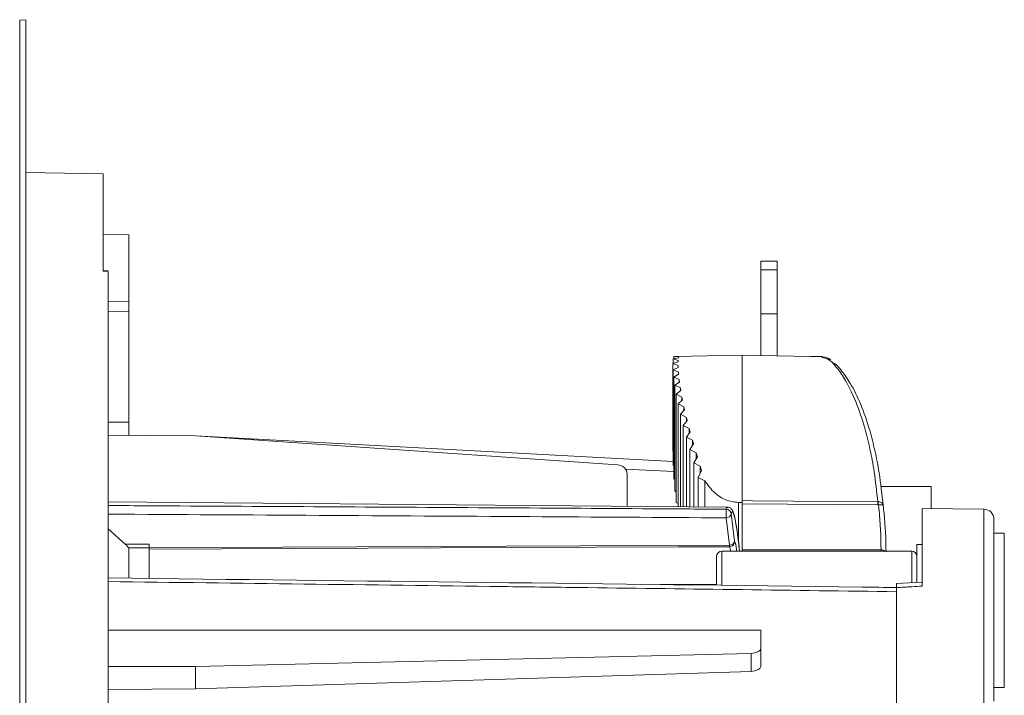
# Model space of a CAD drawing. Extents: x 0 to 1218, y 0 to 893.
# Drawn here: x 607 to 702, y 413 to 479 of the extents above; entities that cross this region are included whole.
import ezdxf

# ---------------------------------------------------------------- set-up
doc = ezdxf.new("R2010")
doc.units = 0
doc.header["$LTSCALE"] = 4
doc.header["$MEASUREMENT"] = 0
doc.layers.get('0').update_dxf_attribs({"linetype": 'CONTINUOUS'})
doc.layers.get('Defpoints').update_dxf_attribs({"linetype": 'CONTINUOUS'})
doc.layers.add('DIM', color=7, linetype='CONTINUOUS')
doc.styles.add('STD3', font='ARIAL.TTF', dxfattribs={"height": 12})
doc.dimstyles.new('1_DEC_PLACE', dxfattribs={"dimscale": 4, "dimtxt": 1.6, "dimasz": 3, "dimexe": 2, "dimexo": 2, "dimgap": 3, "dimtad": 0, "dimtih": 1, "dimtoh": 1, "dimdec": 1, "dimzin": 0, "dimdsep": 46, "dimtxsty": 'STD3', "dimcen": 3, "dimdle": 1.3, "dimclrd": 256, "dimclre": 256, "dimclrt": 256, "dimadec": 0, "dimazin": 0, "dimtfac": 0.75, "dimtdec": 1, "dimtofl": 0, "dimtmove": 0, "dimatfit": 3, "dimfxl": 0, "dimtolj": 1, "dimtzin": 0, "dimarcsym": 0})

# ---------------------------------------------------------------- blocks, each defined once
blk = doc.blocks.new('*D31')
at = {"layer": 'Defpoints', "color": 0}
for p in [(607.173, 464.288), (537.894, 220.009), (607.173, 220.009)]:
    blk.add_point(p, dxfattribs=at)
at = {"layer": 'DIM', "lineweight": -2}
for p, q in [((599.173, 464.288), (529.894, 464.288)), ((537.894, 452.288), (537.894, 360.275)), ((537.894, 232.009), (537.894, 324.023)), ((599.173, 220.009), (529.894, 220.009))]:
    blk.add_line(p, q, dxfattribs=at)
at = {"layer": 'DIM'}
for points in [[(539.894, 452.288), (535.894, 452.288), (537.894, 464.288)], [(535.894, 232.009), (539.894, 232.009), (537.894, 220.009)]]:
    blk.add_solid(points, dxfattribs=at)
at = {"layer": 'DIM', "char_height": 12, "attachment_point": 5, "style": 'STD3'}
for s, insert in [('\\A1;244.3', (537.894, 342.149)), ('\\A1;[9.62"]', (537.894, 304.337))]:
    blk.add_mtext(s, dxfattribs=dict(at, insert=insert))

msp = doc.modelspace()

# ---------------------------------------------------------------- linework, layer by layer
at = {"color": 7, "linetype": 'Continuous', "lineweight": 15}
for p, q in [((607.173, 479.149), (606.562, 479.095)), ((607.173, 479.149), (607.173, 245.275)), ((614.673, 464.157), (607.173, 464.288)), ((614.673, 454.673), (614.673, 464.157)), ((617.173, 458.214), (614.673, 458.257)), ((617.173, 458.214), (617.173, 451.699)), ((680.273, 455.649), (678.673, 455.649)), ((678.673, 455.649), (678.673, 454.829)), ((680.273, 455.649), (680.273, 454.829)), ((615.172, 454.722), (614.673, 454.747)), ((615.173, 454.647), (614.673, 454.673)), ((615.173, 454.647), (615.173, 431.759)), ((680.273, 454.829), (678.673, 454.829)), ((678.673, 454.829), (678.673, 450.544)), ((680.273, 454.829), (680.273, 450.544)), ((617.173, 451.699), (617.173, 450.761)), ((617.173, 450.761), (617.173, 439.992)), ((680.273, 450.544), (678.673, 450.544)), ((678.673, 450.544), (678.673, 446.477)), ((680.273, 450.544), (680.273, 446.449)), ((670.122, 445.694), (670.625, 445.879)), ((670.625, 445.506), (670.122, 445.694)), ((670.122, 445.694), (670.122, 437.206)), ((670.143, 446.151), (670.659, 446.27)), ((670.631, 446.015), (670.143, 446.151)), ((670.143, 446.151), (670.143, 445.702)), ((670.204, 446.387), (670.414, 446.389)), ((670.678, 446.343), (670.204, 446.387)), ((670.204, 446.387), (670.204, 446.165)), ((670.631, 446.015), (670.625, 445.879)), ((670.678, 446.343), (670.659, 446.27)), ((670.143, 445.094), (670.631, 445.33)), ((670.659, 444.872), (670.143, 445.094)), ((670.143, 445.094), (670.143, 435.803)), ((670.204, 444.386), (670.678, 444.664)), ((670.625, 445.506), (670.631, 445.33)), ((670.625, 445.506), (670.625, 445.327)), ((670.659, 444.872), (670.678, 444.664)), ((670.659, 444.872), (670.659, 444.654)), ((670.735, 444.14), (670.204, 444.386)), ((670.204, 444.386), (670.204, 434.509)), ((670.307, 443.59), (670.765, 443.907)), ((670.735, 444.14), (670.765, 443.907)), ((670.735, 444.14), (670.735, 443.886)), ((670.851, 443.326), (670.307, 443.59)), ((670.307, 443.59), (670.307, 433.306)), ((670.451, 442.716), (670.893, 443.07)), ((671.008, 442.439), (670.451, 442.716)), ((670.451, 442.716), (670.451, 432.186)), ((670.851, 443.326), (670.893, 443.07)), ((670.851, 443.326), (670.851, 443.037)), ((670.636, 441.773), (671.062, 442.163)), ((671.205, 441.485), (670.636, 441.773)), ((670.636, 441.773), (670.636, 431.784)), ((671.008, 442.439), (671.062, 442.163)), ((671.008, 442.439), (671.008, 442.114)), ((670.862, 440.763), (671.271, 441.19)), ((671.443, 440.467), (670.862, 440.763)), ((670.862, 440.763), (670.862, 431.782)), ((671.205, 441.485), (671.271, 441.19)), ((671.205, 441.485), (671.205, 441.121)), ((617.173, 439.992), (617.173, 438.721)), ((671.128, 439.688), (671.521, 440.153)), ((671.443, 440.467), (671.521, 440.153)), ((671.443, 440.467), (671.443, 440.06)), ((671.72, 439.384), (671.128, 439.688)), ((671.128, 439.688), (671.128, 431.78)), ((671.435, 438.546), (671.81, 439.051)), ((671.72, 439.384), (671.81, 439.051)), ((671.72, 439.384), (671.72, 438.93)), ((623.673, 438.683), (615.173, 438.733)), ((664.748, 435.85), (623.673, 438.683)), ((623.673, 438.683), (670.143, 436.17)), ((672.038, 438.234), (671.435, 438.546)), ((671.435, 438.546), (671.435, 431.777)), ((671.781, 437.33), (672.139, 437.88)), ((672.038, 438.234), (672.139, 437.88)), ((672.038, 438.234), (672.038, 437.724)), ((670.122, 437.206), (670.143, 437.185)), ((672.395, 437.012), (671.781, 437.33)), ((671.781, 437.33), (671.781, 431.774)), ((672.395, 437.012), (672.508, 436.634)), ((672.395, 437.012), (672.395, 436.434)), ((672.168, 436.032), (672.508, 436.634)), ((672.791, 435.705), (672.168, 436.032)), ((672.168, 436.032), (672.168, 431.77)), ((670.204, 435.202), (665.52, 435.436)), ((670.143, 435.803), (670.204, 435.748)), ((672.594, 434.632), (672.916, 435.299)), ((672.791, 435.705), (672.916, 435.299)), ((672.791, 435.705), (672.791, 435.04)), ((665.673, 434.967), (665.673, 431.827)), ((670.204, 434.509), (670.307, 434.429)), ((673.227, 434.291), (672.594, 434.632)), ((672.594, 434.632), (672.594, 431.767)), ((673.227, 434.291), (673.227, 431.761)), ((670.307, 433.306), (670.451, 433.208)), ((690.416, 433.73), (695.273, 433.73)), ((695.273, 431.581), (695.273, 433.73)), ((675.42, 431.742), (615.173, 432.268)), ((670.451, 432.186), (670.636, 432.074)), ((676.498, 432.191), (676.873, 432.189)), ((690.067, 432.265), (690.1, 432.264)), ((615.173, 431.759), (615.173, 424.937)), ((690.067, 431.953), (676.873, 432.06)), ((676.873, 432.06), (676.873, 427.577)), ((690.134, 431.955), (690.067, 431.953)), ((700.381, 431.537), (694.373, 431.589)), ((694.373, 424.052), (694.373, 431.589)), ((675.632, 428.034), (675.303, 430.692)), ((675.799, 431.077), (676.128, 428.418)), ((701.373, 430.537), (701.373, 412.863)), ((615.173, 429.638), (616.842, 428.128)), ((702.377, 429.189), (701.373, 429.198)), ((617.181, 427.786), (617.181, 424.883)), ((619.173, 424.853), (619.173, 427.778)), ((676.873, 427.448), (674.873, 427.448)), ((693.373, 427.448), (690.372, 427.448)), ((694.373, 428.098), (693.873, 428.098)), ((693.873, 428.098), (693.873, 424.462)), ((674.373, 424.143), (674.373, 426.948)), ((615.173, 424.937), (615.173, 389.35)), ((674.373, 424.198), (668.927, 424.198)), ((694.39, 424.434), (691.873, 424.302)), ((691.873, 411.813), (691.873, 423.913)), ((678.673, 419.761), (678.673, 417.979)), ((678.673, 417.979), (678.673, 416.23)), ((623.673, 416.227), (677.731, 417.514)), ((677.731, 415.757), (677.731, 417.514)), ((623.673, 416.227), (615.173, 416.242)), ((623.673, 414.054), (623.673, 416.227)), ((677.731, 415.757), (623.673, 414.054)), ((623.673, 414.054), (615.173, 414.004)), ((701.373, 414.198), (702.377, 414.207))]:
    msp.add_line(p, q, dxfattribs=at)
at = {"color": 8, "linetype": 'Continuous', "lineweight": 15}
for p, q in [((606.562, 479.095), (606.562, 245.313)), ((615.173, 451.732), (617.173, 451.699)), ((615.173, 450.785), (617.173, 450.761)), ((615.173, 440.017), (617.173, 439.992)), ((676.498, 432.191), (676.498, 428.456)), ((700.381, 411.885), (700.381, 431.537)), ((702.377, 414.207), (702.377, 429.189)), ((674.873, 427.448), (674.873, 424.17)), ((675.771, 427.448), (675.632, 427.89)), ((693.373, 424.394), (693.373, 427.448))]:
    msp.add_line(p, q, dxfattribs=at)
at = {"color": 7, "linetype": 'Continuous', "lineweight": 15, "flags": 128}
for points in [[(676.873, 446.508), (673.477, 446.449), (670.414, 446.396)], [(684.613, 446.373), (683.509, 446.393), (676.873, 446.508)], [(676.873, 432.367), (677.872, 432.359), (681.872, 432.328), (690.067, 432.265)], [(616.842, 428.128), (618.182, 428.123), (619.173, 428.119)], [(619.173, 427.778), (618.773, 427.779), (617.181, 427.786)], [(619.173, 427.797), (632.138, 427.852), (675.632, 428.034)], [(675.632, 427.89), (674.632, 427.886), (670.632, 427.869), (654.633, 427.802), (619.173, 427.653)], [(615.173, 419.774), (619.172, 419.773), (640.059, 419.769), (665.673, 419.764), (678.673, 419.761)]]:
    msp.add_lwpolyline(points, dxfattribs=at)
at = {"color": 7, "linetype": 'Continuous', "lineweight": 15}
for centre, radius, start, end in [((710.852, 432.109), 20.786, 179.57085, 180.42915), ((693.966, 432.525), 3.874, 183.86515, 188.45679), ((651.679, 431.175), 23.63, 358.82933, 0.87399), ((675.3, 431.034), 0.501, 4.84514, 89.35117), ((700.373, 430.537), 1, 0, 89.5), ((675.331, 431.169), 0.478, 266.7099, 348.84493), ((675.66, 428.51), 0.478, 266.71186, 348.84405), ((675.627, 428.392), 0.502, 270.62867, 2.94529), ((674.873, 426.948), 0.5, 90, 180), ((657.82, 427.962), 17.813, 359.76922, 0.23078), ((693.373, 426.948), 0.5, 0, 90)]:
    msp.add_arc(centre, radius, start, end, dxfattribs=at)
at = {"color": 8, "linetype": 'Continuous', "lineweight": 15}
msp.add_arc((690.39, 427.009), 0.58, 49.26819, 90.86113, dxfattribs=at)
at = {"color": 7, "linetype": 'Continuous', "lineweight": 15}
for centre, major_axis, ratio, start_param, end_param in [((664.673, 434.969), (1, -0.009), 0.882931, 0.008205, 1.503354), ((948.995, 421.338), (358.062, -4.497), 0.012123, 2.378015, 2.434243), ((949.004, 421.698), (358.062, -4.137), 0.011154, 2.378069, 2.434257), ((677.673, 417.982), (1, -0.005), 0.469463, 4.77355, 6.285505), ((677.673, 416.226), (1, 0.005), 0.469463, 4.76891, 6.280865)]:
    msp.add_ellipse(centre, major_axis=major_axis, ratio=ratio, start_param=start_param, end_param=end_param, dxfattribs=at)
at = {"color": 8, "linetype": 'Continuous', "lineweight": 15}
for centre, major_axis, start_param, end_param in [((676.496, 421.734), (-0.592, 9.539), 5.350838, 6.482583), ((676.497, 421.727), (-0.418, 6.73), 5.724568, 6.170908)]:
    msp.add_ellipse(centre, major_axis=major_axis, ratio=0.061627, start_param=start_param, end_param=end_param, dxfattribs=at)
at = {"color": 7, "linetype": 'Continuous', "lineweight": 15}
for points, knots in [([(676.873, 446.474), (676.873, 446.484), (676.873, 446.639), (676.873, 445.923), (676.873, 444.685), (676.873, 443.065), (676.873, 441.111), (676.873, 439.012), (676.873, 436.862), (676.873, 434.719), (676.873, 433.161), (676.873, 432.367)], [0, 0, 0, 0, 0.011591, 0.168446, 0.292601, 0.420139, 0.550756, 0.684063, 0.786745, 0.891412, 1, 1, 1, 1]), ([(685.457, 446.073), (685.451, 446.078), (685.272, 446.225), (684.991, 446.347), (684.676, 446.347), (684.58, 446.347)], [0, 0, 0, 0, 0.022893, 0.701389, 1, 1, 1, 1]), ([(685.705, 445.761), (685.721, 445.757), (685.998, 445.677), (686.593, 444.954), (687.498, 443.691), (688.427, 441.784), (689.217, 439.531), (689.795, 437.261), (690.267, 434.855), (690.472, 432.975), (690.589, 431.896)], [0, 0, 0, 0, 0.007456, 0.132331, 0.257436, 0.429289, 0.601133, 0.720463, 0.839626, 1, 1, 1, 1]), ([(673.227, 434.291), (673.525, 433.884), (674.074, 433.134), (675.243, 432.357), (676.087, 432.245), (676.498, 432.191)], [0, 0, 0, 0, 0.379252, 0.69793, 1, 1, 1, 1]), ([(676.873, 432.06), (676.873, 432.105), (676.873, 432.194), (676.873, 432.31), (676.873, 432.367)], [0, 0, 0, 0, 0.499989, 1, 1, 1, 1]), ([(690.1, 432.264), (690.154, 432.262), (690.264, 432.258), (690.406, 432.201), (690.516, 432.109), (690.574, 432.004), (690.588, 431.93), (690.589, 431.898), (690.589, 431.896)], [0, 0, 0, 0, 0.189634, 0.385912, 0.5989588, 0.8341609, 0.9864716, 1, 1, 1, 1]), ([(615.173, 431.891), (615.506, 431.889), (617.172, 431.88), (624.172, 431.84), (641.503, 431.74), (659.881, 431.631), (672.926, 431.55), (675.305, 431.536)], [0, 0, 0, 0, 0.016628, 0.083141, 0.349192, 0.881294, 1, 1, 1, 1]), ([(676.614, 427.448), (676.599, 427.593), (676.534, 428.224), (676.415, 429.148), (676.262, 430.166), (676.11, 430.914), (675.994, 431.294), (675.851, 431.541), (675.62, 431.747), (675.447, 431.726), (675.404, 431.72)], [0, 0, 0, 0, 0.05726, 0.249389, 0.442177, 0.63655, 0.836814, 0.915906, 0.979071, 1, 1, 1, 1]), ([(690.589, 431.896), (690.589, 431.897), (690.591, 431.904), (690.583, 431.922), (690.534, 431.944), (690.432, 431.959), (690.296, 431.965), (690.187, 431.958), (690.134, 431.955)], [0, 0, 0, 0, 0.01348, 0.165562, 0.400371, 0.61333, 0.810426, 1, 1, 1, 1]), ([(690.381, 427.588), (690.356, 428.88), (690.329, 430.337), (690.153, 431.79), (690.134, 431.955)], [0, 0, 0, 0, 0.886653, 1, 1, 1, 1]), ([(690.589, 431.896), (690.621, 431.643), (690.811, 430.145), (690.845, 428.639), (690.873, 427.387)], [0, 0, 0, 0, 0.1687597, 1, 1, 1, 1]), ([(675.303, 430.692), (668.94, 430.732), (648.897, 430.858), (628.853, 430.975), (615.173, 431.055)], [0, 0, 0, 0, 0.31746, 1, 1, 1, 1]), ([(617.181, 427.786), (617.18, 427.788), (617.177, 427.792), (617.154, 427.816), (617.111, 427.859), (617.042, 427.929), (616.953, 428.017), (616.883, 428.088), (616.849, 428.121), (616.842, 428.128)], [0, 0, 0, 0, 0.089634, 0.178843, 0.305791, 0.484441, 0.710583, 0.937774, 1, 1, 1, 1]), ([(619.173, 428.119), (619.173, 428.101), (619.173, 428.066), (619.173, 428), (619.173, 427.932), (619.173, 427.868), (619.173, 427.818), (619.173, 427.785), (619.173, 427.78), (619.173, 427.778)], [0, 0, 0, 0, 0.1451253, 0.2902358, 0.435344, 0.5804516, 0.7255598, 0.8706515, 1, 1, 1, 1]), ([(676.873, 427.438), (676.873, 427.447), (676.873, 427.465), (676.873, 427.54), (676.873, 427.577)], [0, 0, 0, 0, 0.499833, 1, 1, 1, 1]), ([(690.37, 427.448), (690.371, 427.448), (690.373, 427.451), (690.377, 427.483), (690.38, 427.553), (690.381, 427.588)], [0, 0, 0, 0, 0.116912, 0.558493, 1, 1, 1, 1]), ([(691.873, 423.919), (690.763, 423.933), (665.197, 424.264), (639.63, 424.561), (615.172, 424.845)], [0, 0, 0, 0, 0.043402, 1, 1, 1, 1]), ([(691.873, 423.511), (681.869, 423.643), (669.083, 423.812), (649.864, 424.058), (634.3, 424.256), (621.52, 424.416), (615.173, 424.495)], [0, 0, 0, 0, 0.391272, 0.500109, 0.751741, 1, 1, 1, 1]), ([(691.873, 423.913), (691.873, 423.966), (691.873, 424.074), (691.873, 424.2), (691.873, 424.286), (691.873, 424.296), (691.873, 424.301)], [0, 0, 0, 0, 0.250983, 0.501973, 0.752862, 1, 1, 1, 1]), ([(694.373, 424.052), (694.04, 424.033), (693.206, 423.987), (692.373, 423.941), (691.873, 423.913)], [0, 0, 0, 0, 0.399285, 1, 1, 1, 1]), ([(691.873, 423.914), (691.873, 423.914), (691.873, 423.914), (691.873, 423.849), (691.873, 423.736), (691.873, 423.614), (691.873, 423.535), (691.873, 423.511)], [0, 0, 0, 0, 0.164532, 0.407428, 0.650315, 0.893203, 1, 1, 1, 1])]:
    msp.add_open_spline(points, degree=3, knots=knots, dxfattribs=at)
at = {"color": 8, "linetype": 'Continuous', "lineweight": 15}
for points, knots in [([(690.067, 432.265), (689.959, 433.255), (689.764, 435.05), (689.317, 437.414), (688.746, 439.717), (687.962, 442.02), (687.041, 443.947), (686.135, 445.287), (685.316, 446.182), (684.837, 446.256), (684.611, 446.291)], [0, 0, 0, 0, 0.1330858, 0.2413286, 0.3521053, 0.5067805, 0.665965, 0.7796216, 0.8958396, 1, 1, 1, 1]), ([(675.305, 431.536), (675.321, 431.604), (675.352, 431.744), (675.397, 431.663), (675.419, 431.621)], [0, 0, 0, 0, 0.490603, 1, 1, 1, 1])]:
    msp.add_open_spline(points, degree=3, knots=knots, dxfattribs=at)

# ---------------------------------------------------------------- dimensions: what is measured, and where the dimension line sits
at = {"layer": 'DIM'}
dim = msp.add_linear_dim(base=(537.894, 220.009), p1=(607.173, 464.288), p2=(607.173, 220.009), angle=90, dimstyle='1_DEC_PLACE', override={"dimpost": '\\X'}, dxfattribs=at)
dim.commit()
dim.dimension.update_dxf_attribs({"geometry": '*D31', "text_midpoint": (537.894, 342.149)})

doc.saveas('drawing.dxf')
